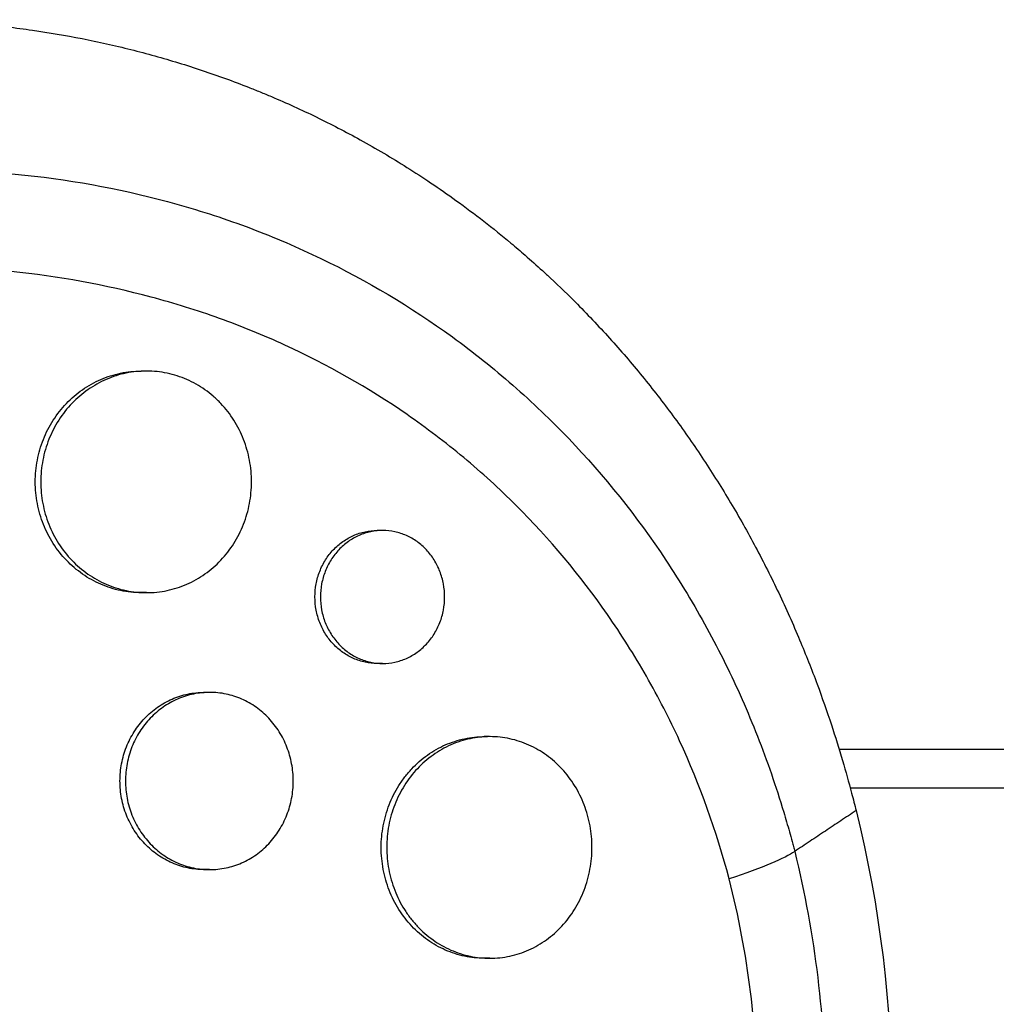
# Model space of a CAD drawing. Units: millimetres. Extents: x -7460 to 8521, y -6774 to 7520.
# Drawn here: x 4642 to 4708, y -302 to -235 of the extents above; entities that cross this region are included whole.
import ezdxf

# ---------------------------------------------------------------- set-up
doc = ezdxf.new("R2010")
doc.units = ezdxf.units.MM
doc.header["$LTSCALE"] = 20
doc.layers.add('2d', color=230, linetype='Continuous')

msp = doc.modelspace()

# ---------------------------------------------------------------- linework, layer by layer
at = {"layer": '2d'}
for p, q in [((4650.072, -259.256), (4649.719, -259.256)), ((4666.073, -270.047), (4665.7, -270.047)), ((4650.086, -274.256), (4649.716, -274.256)), ((4666.061, -279.047), (4665.699, -279.047)), ((4654.345, -281.004), (4653.988, -281.004)), ((4673.31, -284.004), (4672.947, -284.004)), ((4654.356, -293.004), (4653.985, -293.004)), ((4673.319, -299.004), (4672.945, -299.004))]:
    msp.add_line(p, q, dxfattribs=at)
at = {"layer": '2d', "extrusion": (0, 0, -1)}
msp.add_ellipse((4636.738, -309), major_axis=(0, 73.148), ratio=0.872316, start_param=1.29398, end_param=1.847612, dxfattribs=at)
at = {"layer": '2d'}
for points, knots in [([(4557.469, -293.936), (4557.484, -293.871), (4557.499, -293.81), (4557.677, -293.052), (4557.854, -292.354), (4558.471, -290.067), (4558.959, -288.491), (4559.942, -285.67), (4560.42, -284.419), (4561.234, -282.455), (4561.548, -281.734), (4564.393, -275.471), (4567.614, -270.271), (4572.005, -264.755), (4572.623, -264.009), (4573.644, -262.821), (4574.038, -262.372), (4574.84, -261.481), (4575.247, -261.038), (4576.497, -259.711), (4577.355, -258.842), (4578.674, -257.565), (4579.121, -257.142), (4580.028, -256.304), (4580.489, -255.888), (4581.188, -255.271), (4581.423, -255.066), (4581.896, -254.658), (4582.134, -254.455), (4582.614, -254.052), (4582.855, -253.851), (4583.583, -253.252), (4584.074, -252.858), (4585.469, -251.764), (4586.383, -251.078), (4588.057, -249.877), (4588.811, -249.354), (4590.247, -248.395), (4590.925, -247.956), (4592.74, -246.82), (4593.887, -246.14), (4597.27, -244.247), (4599.544, -243.111), (4602.44, -241.831), (4603.023, -241.582), (4603.9, -241.219), (4604.193, -241.099), (4606.821, -240.048), (4609.192, -239.227), (4612.777, -238.176), (4613.97, -237.857), (4616.356, -237.28), (4617.55, -237.021), (4619.342, -236.678), (4619.939, -236.571), (4622.884, -236.081), (4625.24, -235.804), (4627.892, -235.622), (4628.187, -235.604), (4629.658, -235.521), (4630.835, -235.484), (4632.596, -235.473), (4633.181, -235.476), (4636.079, -235.529), (4638.381, -235.686), (4641.232, -236.025), (4641.799, -236.1), (4643.489, -236.344), (4644.607, -236.535), (4646.274, -236.864), (4646.827, -236.98), (4647.927, -237.227), (4648.475, -237.357), (4650.107, -237.766), (4651.185, -238.066), (4652.788, -238.556), (4653.32, -238.727), (4654.907, -239.258), (4655.955, -239.639), (4657.252, -240.148), (4657.51, -240.252), (4658.026, -240.462), (4658.284, -240.569), (4659.053, -240.895), (4659.562, -241.119), (4661.081, -241.809), (4662.081, -242.295), (4663.565, -243.065), (4664.059, -243.329), (4665.622, -244.193), (4666.678, -244.816), (4668.255, -245.809), (4668.789, -246.157), (4669.896, -246.901), (4670.468, -247.299), (4672.305, -248.623), (4673.545, -249.586), (4675.073, -250.864), (4675.392, -251.137), (4676.105, -251.757), (4676.496, -252.105), (4677.067, -252.627), (4677.25, -252.796), (4678.049, -253.542), (4678.656, -254.131), (4680.044, -255.53), (4680.816, -256.349), (4681.946, -257.608), (4682.318, -258.033), (4683.417, -259.321), (4684.13, -260.2), (4685.169, -261.547), (4685.51, -262), (4686.182, -262.916), (4686.512, -263.379), (4687.163, -264.313), (4687.483, -264.784), (4688.112, -265.736), (4688.421, -266.216), (4689.029, -267.184), (4689.327, -267.673), (4690.208, -269.153), (4690.773, -270.157), (4691.588, -271.686), (4691.854, -272.199), (4692.634, -273.75), (4693.131, -274.798), (4693.842, -276.389), (4694.072, -276.923), (4694.712, -278.447), (4695.106, -279.445), (4695.818, -281.363), (4696.14, -282.28), (4696.709, -284.007), (4696.961, -284.814), (4697.415, -286.356), (4697.619, -287.089), (4697.922, -288.235), (4698.023, -288.631), (4698.117, -289.009)], [-219.718261, -219.718261, -219.718261, -219.718261, -219.564246, -219.564246, -217.631861, -217.631861, -213.211515, -213.211515, -209.620697, -209.620697, -207.509624, -207.509624, -191.147795, -191.147795, -188.540314, -188.540314, -186.931712, -186.931712, -185.311334, -185.311334, -182.020095, -182.020095, -180.359979, -180.359979, -178.684428, -178.684428, -177.842184, -177.842184, -176.996384, -176.996384, -176.148147, -176.148147, -174.446239, -174.446239, -171.354621, -171.354621, -168.866214, -168.866214, -166.674674, -166.674674, -163.051733, -163.051733, -156.126413, -156.126413, -154.393214, -154.393214, -153.526371, -153.526371, -146.635511, -146.635511, -143.225456, -143.225456, -139.843167, -139.843167, -138.157994, -138.157994, -131.542709, -131.542709, -130.715466, -130.715466, -127.415629, -127.415629, -125.771021, -125.771021, -119.260399, -119.260399, -117.641186, -117.641186, -114.419561, -114.419561, -112.812293, -112.812293, -111.208435, -111.208435, -108.01802, -108.01802, -106.423101, -106.423101, -103.23448, -103.23448, -102.436473, -102.436473, -101.638956, -101.638956, -100.045044, -100.045044, -96.860209, -96.860209, -95.256262, -95.256262, -91.744932, -91.744932, -89.922475, -89.922475, -87.929958, -87.929958, -83.451629, -83.451629, -82.254796, -82.254796, -80.76386, -80.76386, -80.056245, -80.056245, -77.655984, -77.655984, -74.467784, -74.467784, -72.87523, -72.87523, -69.689865, -69.689865, -68.097328, -68.097328, -66.504846, -66.504846, -64.912542, -64.912542, -63.320205, -63.320205, -61.728487, -61.728487, -58.532434, -58.532434, -56.935303, -56.935303, -53.739865, -53.739865, -52.14398, -52.14398, -49.205221, -49.205221, -46.553534, -46.553534, -44.252683, -44.252683, -42.186257, -42.186257, -41.037497, -41.037497, -41.037497, -41.037497]), ([(4566.16, -296.066), (4566.188, -295.955), (4566.217, -295.84), (4566.274, -295.614), (4566.362, -295.276), (4566.573, -294.49), (4567.024, -292.932), (4567.458, -291.618), (4568.387, -289.019), (4569.089, -287.324), (4570.645, -284.004), (4571.5, -282.38), (4572.895, -279.995), (4573.378, -279.209), (4574.383, -277.653), (4574.905, -276.883), (4577.594, -273.092), (4579.971, -270.287), (4585.121, -265.081), (4587.895, -262.68), (4591.602, -259.925), (4592.356, -259.385), (4593.877, -258.34), (4594.645, -257.832), (4596.969, -256.357), (4598.547, -255.434), (4603.358, -252.844), (4606.672, -251.353), (4610.947, -249.788), (4611.808, -249.49), (4613.545, -248.924), (4614.419, -248.657), (4617.042, -247.907), (4618.799, -247.474), (4622.328, -246.741), (4624.1, -246.441), (4626.77, -246.092), (4627.662, -245.992), (4629.449, -245.828), (4630.346, -245.762), (4634.827, -245.524), (4638.361, -245.616), (4645.328, -246.357), (4648.762, -247.008), (4652.991, -248.195), (4653.832, -248.451), (4655.494, -248.997), (4656.315, -249.287), (4658.752, -250.207), (4660.341, -250.888), (4665, -253.133), (4667.965, -254.898), (4671.493, -257.459), (4672.192, -257.99), (4673.562, -259.084), (4674.233, -259.644), (4676.205, -261.368), (4677.463, -262.573), (4681.074, -266.351), (4683.266, -269.088), (4685.732, -272.795), (4686.213, -273.553), (4687.142, -275.091), (4687.589, -275.869), (4688.88, -278.229), (4689.673, -279.838), (4691.126, -283.127), (4691.786, -284.806), (4692.677, -287.378), (4693.097, -288.677), (4693.543, -290.217), (4693.755, -290.993), (4693.844, -291.327), (4693.902, -291.55), (4693.931, -291.663), (4693.96, -291.773)], [-0.0000001, -0.0000001, -0.0000001, -0.0000001, 0.0003437, 0.0003437, 0.0006874, 0.0013748, 0.0027497, 0.0054996, 0.0054996, 0.0109992, 0.0109992, 0.0164988, 0.0164988, 0.0192486, 0.0192486, 0.0219984, 0.0219984, 0.0329976, 0.0329976, 0.0439969, 0.0439969, 0.0467467, 0.0467467, 0.0494965, 0.0494965, 0.0549961, 0.0549961, 0.0659953, 0.0659953, 0.0687451, 0.0687451, 0.0714949, 0.0714949, 0.0769946, 0.0769946, 0.0824942, 0.0824942, 0.085244, 0.085244, 0.0879938, 0.0879938, 0.098993, 0.098993, 0.1099923, 0.1099923, 0.1127421, 0.1127421, 0.1154919, 0.1154919, 0.1209915, 0.1209915, 0.1319907, 0.1319907, 0.1347405, 0.1347405, 0.1374903, 0.1374903, 0.14299, 0.14299, 0.1539892, 0.1539892, 0.156739, 0.156739, 0.1594888, 0.1594888, 0.1649884, 0.1649884, 0.170488, 0.170488, 0.1732378, 0.1746127, 0.1753002, 0.1756439, 0.1756439, 0.1759877, 0.1759877, 0.1759877, 0.1759877]), ([(4689.529, -293.636), (4688.666, -290.383), (4687.544, -287.268), (4685.484, -282.791), (4684.734, -281.332), (4683.105, -278.479), (4682.221, -277.081), (4679.428, -273.067), (4677.363, -270.606), (4673.968, -267.219), (4672.787, -266.14), (4670.938, -264.6), (4670.308, -264.099), (4669.025, -263.124), (4668.376, -262.654), (4665.087, -260.381), (4662.328, -258.818), (4657.999, -256.833), (4656.524, -256.232), (4654.264, -255.421), (4653.503, -255.165), (4651.963, -254.685), (4651.185, -254.459), (4647.289, -253.419), (4644.125, -252.848), (4639.31, -252.358), (4637.693, -252.256), (4635.25, -252.195), (4634.433, -252.189), (4632.793, -252.21), (4631.968, -252.235), (4627.849, -252.44), (4624.576, -252.845), (4619.7, -253.799), (4618.08, -254.175), (4615.658, -254.828), (4614.852, -255.06), (4613.253, -255.551), (4612.458, -255.81), (4609.093, -256.972), (4606.573, -258.003), (4604.113, -259.175)], [0.0127656, 0.0127656, 0.0127656, 0.0127656, 0.0229572, 0.0229572, 0.028053, 0.028053, 0.0331488, 0.0331488, 0.0433404, 0.0433404, 0.0484362, 0.0484362, 0.0509841, 0.0509841, 0.053532, 0.053532, 0.0637237, 0.0637237, 0.0688195, 0.0688195, 0.0713674, 0.0713674, 0.0739153, 0.0739153, 0.0841069, 0.0841069, 0.0892027, 0.0892027, 0.0917506, 0.0917506, 0.0942985, 0.0942985, 0.1044901, 0.1044901, 0.1095859, 0.1095859, 0.1121338, 0.1121338, 0.1146817, 0.1146817, 0.1230063, 0.1230063, 0.1230063, 0.1230063]), ([(4649.716, -274.256), (4649.25, -274.256), (4648.79, -274.208), (4648.109, -274.067), (4647.883, -274.008), (4647.435, -273.867), (4647.212, -273.783), (4646.561, -273.502), (4646.149, -273.272), (4645.37, -272.73), (4645.001, -272.414), (4644.337, -271.722), (4644.039, -271.345), (4643.645, -270.731), (4643.522, -270.518), (4643.299, -270.084), (4643.199, -269.863), (4642.929, -269.185), (4642.791, -268.714), (4642.604, -267.743), (4642.557, -267.252), (4642.557, -266.756), (4642.557, -266.259), (4642.604, -265.771), (4642.742, -265.052), (4642.799, -264.814), (4642.936, -264.342), (4643.016, -264.107), (4643.287, -263.425), (4643.509, -262.994), (4644.031, -262.178), (4644.335, -261.792), (4644.998, -261.1), (4645.359, -260.79), (4645.947, -260.379), (4646.151, -260.252), (4646.564, -260.021), (4646.986, -259.813), (4647.425, -259.648), (4647.873, -259.506), (4648.102, -259.446), (4648.792, -259.303), (4649.255, -259.256), (4649.719, -259.256)], [0.03523426, 0.03523426, 0.03523426, 0.03523426, 0.03668886, 0.03668886, 0.03742253, 0.03742253, 0.03815619, 0.03815619, 0.03962352, 0.03962352, 0.04109085, 0.04109085, 0.04255818, 0.04255818, 0.04329185, 0.04329185, 0.04402551, 0.04402551, 0.04549284, 0.04549284, 0.04696017, 0.04696017, 0.04696017, 0.04842785, 0.04842785, 0.04916169, 0.04916169, 0.04989553, 0.04989553, 0.05136322, 0.05136322, 0.0528309, 0.0528309, 0.05429858, 0.05429858, 0.05503242, 0.05503242, 0.05576626, 0.0565001, 0.0565001, 0.05723394, 0.05723394, 0.05869985, 0.05869985, 0.05869985, 0.05869985]), ([(4657.192, -266.756), (4657.192, -266.266), (4657.148, -265.779), (4657.011, -265.053), (4656.954, -264.811), (4656.819, -264.341), (4656.664, -263.88), (4656.466, -263.438), (4656.248, -263.005), (4656.127, -262.792), (4655.739, -262.177), (4655.445, -261.799), (4654.955, -261.281), (4654.783, -261.116), (4654.422, -260.803), (4654.234, -260.656), (4653.656, -260.248), (4653.249, -260.018), (4652.605, -259.735), (4652.383, -259.652), (4651.936, -259.509), (4651.711, -259.449), (4651.03, -259.306), (4650.568, -259.257), (4649.628, -259.255), (4649.163, -259.303), (4648.479, -259.444), (4648.253, -259.503), (4647.805, -259.645), (4647.581, -259.728), (4646.93, -260.01), (4646.519, -260.239), (4645.74, -260.782), (4645.37, -261.098), (4644.706, -261.79), (4644.409, -262.167), (4644.014, -262.781), (4643.891, -262.994), (4643.669, -263.428), (4643.568, -263.649), (4643.298, -264.326), (4643.16, -264.797), (4642.974, -265.769), (4642.927, -266.26), (4642.927, -266.756)], [0.0234825, 0.0234825, 0.0234825, 0.0234825, 0.0249498, 0.0249498, 0.02568345, 0.02568345, 0.0264171, 0.02715076, 0.02715076, 0.02788441, 0.02788441, 0.02935171, 0.02935171, 0.03008536, 0.03008536, 0.03081902, 0.03081902, 0.03228632, 0.03228632, 0.03301997, 0.03301997, 0.03375362, 0.03375362, 0.03522093, 0.03522093, 0.03668823, 0.03668823, 0.03742188, 0.03742188, 0.03815554, 0.03815554, 0.03962284, 0.03962284, 0.04109014, 0.04109014, 0.04255745, 0.04255745, 0.0432911, 0.0432911, 0.04402475, 0.04402475, 0.04549205, 0.04549205, 0.04695936, 0.04695936, 0.04695936, 0.04695936]), ([(4642.927, -266.756), (4642.927, -267.252), (4642.974, -267.74), (4643.111, -268.46), (4643.168, -268.698), (4643.305, -269.17), (4643.386, -269.404), (4643.657, -270.086), (4643.878, -270.517), (4644.4, -271.333), (4644.704, -271.719), (4645.367, -272.411), (4645.729, -272.721), (4646.317, -273.132), (4646.52, -273.259), (4646.934, -273.49), (4647.356, -273.699), (4647.795, -273.863), (4648.243, -274.005), (4648.472, -274.065), (4649.163, -274.209), (4649.626, -274.256), (4650.555, -274.256), (4651.026, -274.207), (4651.938, -274.015), (4652.381, -273.873), (4653.026, -273.592), (4653.239, -273.486), (4653.65, -273.254), (4653.848, -273.128), (4654.425, -272.721), (4654.783, -272.412), (4655.445, -271.713), (4655.739, -271.334), (4656.124, -270.725), (4656.243, -270.515), (4656.463, -270.081), (4656.563, -269.856), (4656.831, -269.174), (4656.965, -268.706), (4657.146, -267.744), (4657.192, -267.246), (4657.192, -266.756)], [0, 0, 0, 0, 0.00146766, 0.00146766, 0.00220148, 0.00220148, 0.00293531, 0.00293531, 0.00440297, 0.00440297, 0.00587062, 0.00587062, 0.00733828, 0.00733828, 0.00807211, 0.00807211, 0.00880594, 0.00953976, 0.00953976, 0.01027359, 0.01027359, 0.01174125, 0.01174125, 0.0132089, 0.0132089, 0.01467656, 0.01467656, 0.01541039, 0.01541039, 0.01614422, 0.01614422, 0.01761187, 0.01761187, 0.01907953, 0.01907953, 0.01981336, 0.01981336, 0.02054718, 0.02054718, 0.02201484, 0.02201484, 0.0234825, 0.0234825, 0.0234825, 0.0234825]), ([(4665.699, -279.047), (4665.425, -279.047), (4665.155, -279.019), (4664.622, -278.907), (4664.356, -278.822), (4663.846, -278.598), (4663.604, -278.461), (4663.146, -278.137), (4662.928, -277.948), (4662.537, -277.533), (4662.362, -277.307), (4662.051, -276.816), (4661.919, -276.553), (4661.706, -276.01), (4661.624, -275.727), (4661.514, -275.142), (4661.486, -274.846), (4661.486, -274.547), (4661.486, -274.248), (4661.514, -273.955), (4661.622, -273.377), (4661.704, -273.089), (4661.918, -272.543), (4662.049, -272.284), (4662.357, -271.794), (4662.536, -271.563), (4662.927, -271.148), (4663.14, -270.963), (4663.602, -270.635), (4663.846, -270.497), (4664.352, -270.274), (4664.617, -270.189), (4665.157, -270.075), (4665.428, -270.047), (4665.7, -270.047)], [0.0212196, 0.0212196, 0.0212196, 0.0212196, 0.02209586, 0.02209586, 0.02297955, 0.02297955, 0.02386325, 0.02386325, 0.02474694, 0.02474694, 0.02563063, 0.02563063, 0.02651432, 0.02651432, 0.02739801, 0.02739801, 0.0282817, 0.0282817, 0.0282817, 0.02916562, 0.02916562, 0.03004953, 0.03004953, 0.03093345, 0.03093345, 0.03181736, 0.03181736, 0.03270128, 0.03270128, 0.03358519, 0.03358519, 0.03446911, 0.03446911, 0.03535092, 0.03535092, 0.03535092, 0.03535092]), ([(4670.266, -274.547), (4670.266, -274.252), (4670.239, -273.959), (4670.131, -273.376), (4670.05, -273.091), (4669.84, -272.548), (4669.71, -272.286), (4669.402, -271.794), (4669.228, -271.567), (4668.842, -271.153), (4668.626, -270.964), (4668.171, -270.639), (4667.931, -270.501), (4667.425, -270.277), (4667.16, -270.191), (4666.626, -270.077), (4666.354, -270.048), (4665.802, -270.047), (4665.53, -270.075), (4664.994, -270.188), (4664.728, -270.273), (4664.218, -270.497), (4663.976, -270.634), (4663.518, -270.958), (4663.3, -271.147), (4662.909, -271.561), (4662.734, -271.788), (4662.423, -272.279), (4662.291, -272.542), (4662.078, -273.085), (4661.996, -273.368), (4661.886, -273.953), (4661.858, -274.249), (4661.858, -274.547)], [0.01414176, 0.01414176, 0.01414176, 0.01414176, 0.0150254, 0.0150254, 0.01590903, 0.01590903, 0.01679267, 0.01679267, 0.01767631, 0.01767631, 0.01855994, 0.01855994, 0.01944358, 0.01944358, 0.02032721, 0.02032721, 0.02121085, 0.02121085, 0.02209449, 0.02209449, 0.02297812, 0.02297812, 0.02386176, 0.02386176, 0.0247454, 0.0247454, 0.02562903, 0.02562903, 0.02651267, 0.02651267, 0.0273963, 0.0273963, 0.02827994, 0.02827994, 0.02827994, 0.02827994]), ([(4661.858, -274.547), (4661.858, -274.846), (4661.886, -275.14), (4661.994, -275.718), (4662.076, -276.005), (4662.29, -276.552), (4662.421, -276.811), (4662.729, -277.301), (4662.908, -277.532), (4663.299, -277.946), (4663.512, -278.132), (4663.974, -278.46), (4664.218, -278.598), (4664.725, -278.82), (4664.99, -278.906), (4665.53, -279.02), (4665.802, -279.048), (4666.348, -279.047), (4666.625, -279.018), (4667.16, -278.904), (4667.421, -278.819), (4667.927, -278.595), (4668.172, -278.455), (4668.625, -278.131), (4668.837, -277.946), (4669.228, -277.528), (4669.403, -277.3), (4669.707, -276.813), (4669.839, -276.55), (4670.051, -276.003), (4670.13, -275.721), (4670.238, -275.142), (4670.266, -274.843), (4670.266, -274.547)], [0, 0, 0, 0, 0.00088386, 0.00088386, 0.00176772, 0.00176772, 0.00265158, 0.00265158, 0.00353544, 0.00353544, 0.0044193, 0.0044193, 0.00530316, 0.00530316, 0.00618702, 0.00618702, 0.00707088, 0.00707088, 0.00795474, 0.00795474, 0.0088386, 0.0088386, 0.00972246, 0.00972246, 0.01060632, 0.01060632, 0.01149018, 0.01149018, 0.01237404, 0.01237404, 0.0132579, 0.0132579, 0.01414176, 0.01414176, 0.01414176, 0.01414176]), ([(4653.985, -293.004), (4653.615, -293.004), (4653.248, -292.966), (4652.707, -292.854), (4652.527, -292.807), (4652.171, -292.693), (4651.993, -292.627), (4651.475, -292.402), (4651.148, -292.219), (4650.528, -291.785), (4650.234, -291.532), (4649.706, -290.979), (4649.469, -290.677), (4649.155, -290.186), (4649.058, -290.016), (4648.88, -289.669), (4648.8, -289.491), (4648.585, -288.949), (4648.475, -288.573), (4648.327, -287.795), (4648.29, -287.402), (4648.29, -287.004), (4648.29, -286.607), (4648.327, -286.216), (4648.436, -285.64), (4648.482, -285.45), (4648.591, -285.072), (4648.655, -284.884), (4648.871, -284.338), (4649.047, -283.993), (4649.463, -283.341), (4649.704, -283.032), (4650.232, -282.479), (4650.519, -282.231), (4650.988, -281.902), (4651.149, -281.8), (4651.478, -281.616), (4651.814, -281.449), (4652.163, -281.318), (4652.519, -281.204), (4652.702, -281.156), (4653.251, -281.042), (4653.618, -281.004), (4653.988, -281.004)], [0.02820825, 0.02820825, 0.02820825, 0.02820825, 0.02937302, 0.02937302, 0.02996039, 0.02996039, 0.03054776, 0.03054776, 0.0317225, 0.0317225, 0.03289724, 0.03289724, 0.03407198, 0.03407198, 0.03465935, 0.03465935, 0.03524672, 0.03524672, 0.03642146, 0.03642146, 0.0375962, 0.0375962, 0.0375962, 0.03877122, 0.03877122, 0.03935873, 0.03935873, 0.03994624, 0.03994624, 0.04112126, 0.04112126, 0.04229629, 0.04229629, 0.04347131, 0.04347131, 0.04405882, 0.04405882, 0.04464633, 0.04523384, 0.04523384, 0.04582135, 0.04582135, 0.04699485, 0.04699485, 0.04699485, 0.04699485]), ([(4660.019, -287.004), (4660.019, -286.612), (4659.983, -286.222), (4659.874, -285.641), (4659.829, -285.448), (4659.721, -285.071), (4659.659, -284.887), (4659.447, -284.345), (4659.272, -283.996), (4658.858, -283.34), (4658.624, -283.038), (4658.103, -282.485), (4657.813, -282.232), (4657.198, -281.797), (4656.873, -281.613), (4656.36, -281.388), (4656.184, -281.321), (4655.829, -281.206), (4655.649, -281.159), (4655.107, -281.044), (4654.739, -281.005), (4653.991, -281.004), (4653.622, -281.042), (4653.078, -281.155), (4652.898, -281.202), (4652.541, -281.315), (4652.363, -281.382), (4651.846, -281.607), (4651.518, -281.79), (4650.898, -282.224), (4650.604, -282.477), (4650.076, -283.03), (4649.839, -283.332), (4649.525, -283.823), (4649.428, -283.993), (4649.25, -284.34), (4649.17, -284.518), (4648.955, -285.06), (4648.845, -285.436), (4648.697, -286.214), (4648.66, -286.607), (4648.66, -287.005)], [0.01879987, 0.01879987, 0.01879987, 0.01879987, 0.01997458, 0.01997458, 0.02056194, 0.02056194, 0.02114929, 0.02114929, 0.022324, 0.022324, 0.02349871, 0.02349871, 0.02467342, 0.02467342, 0.02584812, 0.02584812, 0.02643548, 0.02643548, 0.02702283, 0.02702283, 0.02819754, 0.02819754, 0.02937225, 0.02937225, 0.0299596, 0.0299596, 0.03054696, 0.03054696, 0.03172167, 0.03172167, 0.03289638, 0.03289638, 0.03407108, 0.03407108, 0.03465844, 0.03465844, 0.03524579, 0.03524579, 0.0364205, 0.0364205, 0.03759521, 0.03759521, 0.03759521, 0.03759521]), ([(4672.945, -299.004), (4672.495, -299.004), (4672.052, -298.957), (4671.395, -298.819), (4671.176, -298.761), (4670.74, -298.621), (4670.523, -298.539), (4669.891, -298.261), (4669.491, -298.033), (4668.731, -297.494), (4668.37, -297.18), (4667.721, -296.49), (4667.429, -296.113), (4667.042, -295.499), (4666.922, -295.285), (4666.702, -294.85), (4666.604, -294.628), (4666.338, -293.948), (4666.202, -293.475), (4666.018, -292.498), (4665.972, -292.004), (4665.972, -291.504), (4665.972, -291.005), (4666.018, -290.514), (4666.153, -289.79), (4666.21, -289.55), (4666.345, -289.076), (4666.424, -288.84), (4666.691, -288.156), (4666.908, -287.724), (4667.293, -287.111), (4667.432, -286.911), (4667.727, -286.53), (4667.882, -286.348), (4668.368, -285.831), (4668.721, -285.522), (4669.488, -284.977), (4669.892, -284.748), (4670.52, -284.471), (4670.733, -284.39), (4671.168, -284.25), (4671.391, -284.19), (4672.056, -284.05), (4672.501, -284.004), (4672.947, -284.004)], [0.03546431, 0.03546431, 0.03546431, 0.03546431, 0.03692253, 0.03692253, 0.03766085, 0.03766085, 0.03839916, 0.03839916, 0.0398758, 0.0398758, 0.04135243, 0.04135243, 0.04282906, 0.04282906, 0.04356738, 0.04356738, 0.04430569, 0.04430569, 0.04578233, 0.04578233, 0.04725896, 0.04725896, 0.04725896, 0.04873601, 0.04873601, 0.04947454, 0.04947454, 0.05021306, 0.05021306, 0.05169012, 0.05169012, 0.05242864, 0.05242864, 0.05316717, 0.05316717, 0.05464422, 0.05464422, 0.05612127, 0.05612127, 0.0568598, 0.0568598, 0.05759833, 0.05759833, 0.05906433, 0.05906433, 0.05906433, 0.05906433]), ([(4680.239, -291.504), (4680.239, -291.011), (4680.195, -290.521), (4680.061, -289.791), (4680.005, -289.549), (4679.872, -289.076), (4679.719, -288.614), (4679.525, -288.17), (4679.31, -287.736), (4679.192, -287.523), (4678.812, -286.909), (4678.525, -286.532), (4677.887, -285.843), (4677.532, -285.528), (4676.783, -284.988), (4676.388, -284.76), (4675.763, -284.48), (4675.548, -284.397), (4675.116, -284.256), (4674.898, -284.197), (4674.239, -284.054), (4673.792, -284.005), (4672.881, -284.003), (4672.432, -284.05), (4671.769, -284.189), (4671.549, -284.248), (4671.114, -284.387), (4670.897, -284.47), (4670.265, -284.748), (4669.864, -284.976), (4669.105, -285.515), (4668.743, -285.829), (4668.094, -286.52), (4667.802, -286.896), (4667.415, -287.51), (4667.294, -287.724), (4667.075, -288.159), (4666.976, -288.381), (4666.711, -289.061), (4666.575, -289.534), (4666.391, -290.511), (4666.345, -291.005), (4666.345, -291.504)], [0.02363061, 0.02363061, 0.02363061, 0.02363061, 0.02510711, 0.02510711, 0.02584535, 0.02584535, 0.0265836, 0.02732185, 0.02732185, 0.02806009, 0.02806009, 0.02953659, 0.02953659, 0.03101308, 0.03101308, 0.03248958, 0.03248958, 0.03322782, 0.03322782, 0.03396607, 0.03396607, 0.03544256, 0.03544256, 0.03691906, 0.03691906, 0.0376573, 0.0376573, 0.03839555, 0.03839555, 0.03987204, 0.03987204, 0.04134854, 0.04134854, 0.04282503, 0.04282503, 0.04356328, 0.04356328, 0.04430152, 0.04430152, 0.04577802, 0.04577802, 0.04725451, 0.04725451, 0.04725451, 0.04725451]), ([(4696.967, -284.85), (4705.078, -284.85), (4713.17, -284.85), (4771.417, -284.85), (4820.895, -284.85), (4870.561, -284.85), (4871.522, -284.85), (4872.482, -284.85)], [7.166129, 7.166129, 7.166129, 7.166129, 10.000832, 10.000832, 27.615861, 27.615861, 27.963408, 27.963408, 27.963408, 27.963408]), ([(4648.66, -287.005), (4648.66, -287.402), (4648.697, -287.792), (4648.806, -288.369), (4648.852, -288.559), (4648.961, -288.937), (4649.025, -289.125), (4649.241, -289.67), (4649.417, -290.015), (4649.833, -290.668), (4650.074, -290.977), (4650.602, -291.53), (4650.89, -291.778), (4651.358, -292.107), (4651.52, -292.208), (4651.848, -292.393), (4652.184, -292.56), (4652.534, -292.691), (4652.89, -292.804), (4653.072, -292.852), (4653.622, -292.967), (4653.99, -293.005), (4654.729, -293.004), (4655.105, -292.965), (4655.83, -292.812), (4656.183, -292.699), (4656.696, -292.474), (4656.866, -292.389), (4657.193, -292.204), (4657.351, -292.103), (4657.811, -291.778), (4658.096, -291.531), (4658.624, -290.972), (4658.859, -290.668), (4659.166, -290.181), (4659.261, -290.013), (4659.436, -289.666), (4659.517, -289.486), (4659.73, -288.94), (4659.837, -288.566), (4659.982, -287.796), (4660.019, -287.397), (4660.019, -287.004)], [0, 0, 0, 0, 0.00117499, 0.00117499, 0.00176249, 0.00176249, 0.00234998, 0.00234998, 0.00352498, 0.00352498, 0.00469997, 0.00469997, 0.00587496, 0.00587496, 0.00646246, 0.00646246, 0.00704995, 0.00763745, 0.00763745, 0.00822494, 0.00822494, 0.00939994, 0.00939994, 0.01057493, 0.01057493, 0.01174992, 0.01174992, 0.01233742, 0.01233742, 0.01292491, 0.01292491, 0.0140999, 0.0140999, 0.0152749, 0.0152749, 0.01586239, 0.01586239, 0.01644989, 0.01644989, 0.01762488, 0.01762488, 0.01879987, 0.01879987, 0.01879987, 0.01879987]), ([(4666.345, -291.504), (4666.345, -292.004), (4666.391, -292.495), (4666.526, -293.219), (4666.582, -293.458), (4666.718, -293.933), (4666.797, -294.168), (4667.064, -294.852), (4667.281, -295.285), (4667.666, -295.898), (4667.805, -296.097), (4668.1, -296.479), (4668.255, -296.66), (4668.741, -297.177), (4669.095, -297.486), (4669.861, -298.031), (4670.265, -298.261), (4670.893, -298.537), (4671.107, -298.619), (4671.542, -298.759), (4671.765, -298.818), (4672.434, -298.959), (4672.882, -299.005), (4673.782, -299.004), (4674.238, -298.954), (4675.12, -298.764), (4675.549, -298.624), (4676.174, -298.345), (4676.38, -298.239), (4676.779, -298.009), (4676.972, -297.884), (4677.532, -297.481), (4677.88, -297.173), (4678.526, -296.477), (4678.813, -296.098), (4679.19, -295.49), (4679.307, -295.28), (4679.522, -294.846), (4679.621, -294.62), (4679.883, -293.935), (4680.015, -293.465), (4680.194, -292.499), (4680.239, -291.998), (4680.239, -291.504)], [0, 0, 0, 0, 0.00147691, 0.00147691, 0.00221537, 0.00221537, 0.00295383, 0.00295383, 0.00443074, 0.00443074, 0.0051692, 0.0051692, 0.00590765, 0.00590765, 0.00738457, 0.00738457, 0.00886148, 0.00886148, 0.00959994, 0.00959994, 0.01033839, 0.01033839, 0.01181531, 0.01181531, 0.01329222, 0.01329222, 0.01476913, 0.01476913, 0.01550759, 0.01550759, 0.01624605, 0.01624605, 0.01772296, 0.01772296, 0.01919987, 0.01919987, 0.01993833, 0.01993833, 0.02067679, 0.02067679, 0.0221537, 0.0221537, 0.02363061, 0.02363061, 0.02363061, 0.02363061]), ([(4693.96, -291.773), (4693.619, -292.001), (4693.091, -292.276), (4691.613, -292.906), (4690.663, -293.262), (4689.529, -293.636)], [0, 0, 0, 0, 0.5, 0.5, 1, 1, 1, 1]), ([(4693.96, -291.773), (4694.652, -294.59), (4695.17, -297.433), (4695.865, -303.171), (4696.041, -306.065), (4696.042, -309.716), (4696.031, -310.448), (4695.987, -311.906), (4695.954, -312.633), (4695.823, -314.81), (4695.692, -316.254), (4695.171, -320.564), (4694.652, -323.41), (4693.96, -326.227)], [0, 0, 0, 0, 0.00868768, 0.00868768, 0.01737537, 0.01737537, 0.01954729, 0.01954729, 0.02171921, 0.02171921, 0.02606305, 0.02606305, 0.03475073, 0.03475073, 0.03475073, 0.03475073]), ([(4689.521, -324.395), (4690.157, -321.904), (4690.637, -319.38), (4691.122, -315.542), (4691.245, -314.255), (4691.369, -312.31), (4691.4, -311.66), (4691.442, -310.354), (4691.453, -309.698), (4691.455, -306.425), (4691.293, -303.833), (4690.65, -298.697), (4690.17, -296.154), (4689.529, -293.636)], [0.0587365, 0.0587365, 0.0587365, 0.0587365, 0.0665555, 0.0665555, 0.070465, 0.070465, 0.07241975, 0.07241975, 0.0743745, 0.0743745, 0.0821935, 0.0821935, 0.09001249, 0.09001249, 0.09001249, 0.09001249])]:
    msp.add_open_spline(points, degree=3, knots=knots, dxfattribs=at)
for points, degree in [([(4669.735, -284.85), (4669.735, -284.85), (4669.736, -284.85), (4669.736, -284.85)], 3), ([(4698.117, -289.009), (4693.96, -291.773)], 1)]:
    msp.add_open_spline(points, degree=degree, dxfattribs=at)
msp.add_rational_spline([(4697.716, -287.458), (4758.014, -287.458), (4817.344, -287.458), (4875.656, -287.458)], [0.998217215656, 0.996410276311, 0.994858824092, 0.993562858998], degree=3, dxfattribs=at)

doc.saveas('drawing.dxf')
